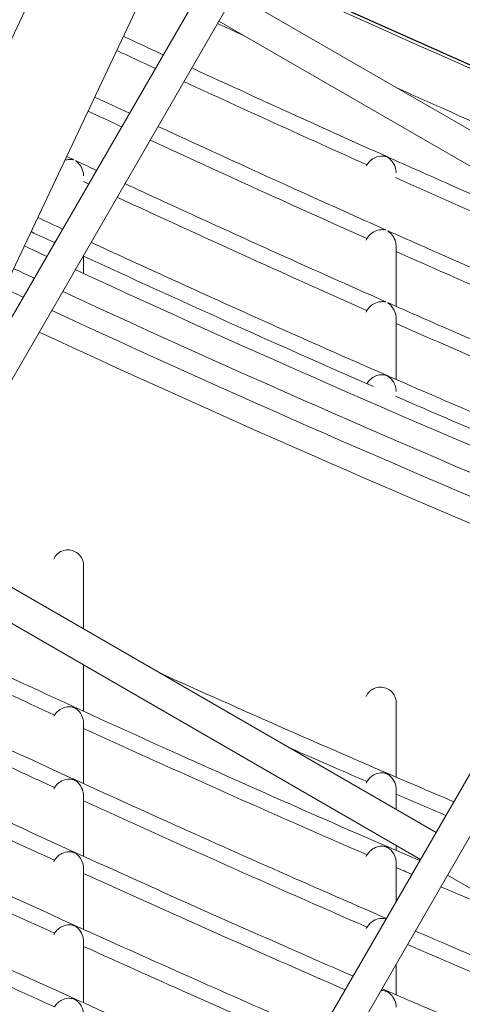
# Model space of a CAD drawing. Units: millimetres. Extents: x 11406 to 31716, y 12818 to 24903.
# Drawn here: x 23056 to 23127, y 15461 to 15619 of the extents above; entities that cross this region are included whole.
import ezdxf

# ---------------------------------------------------------------- set-up
doc = ezdxf.new("R2010")
doc.units = ezdxf.units.MM

msp = doc.modelspace()

# ---------------------------------------------------------------- linework, layer by layer
at = {"color": 0, "linetype": 'Continuous', "lineweight": 0}
for p, q in [((23127.116, 15685.753, -3161.558), (23010.339, 15483.489, -3161.558)), ((23010.339, 15483.489, -3161.558), (23127.116, 15685.753, -3161.558)), ((22982.459, 15461.963, -3161.558), (23087.867, 15684.839, -3161.558)), ((23036.492, 15538.787, -3161.558), (23119.016, 15681.722, -3161.558)), ((22996.651, 15454.546, -3161.558), (23102.597, 15678.56, -3161.558)), ((23072.598, 15401.325, -3161.558), (23216.109, 15649.893, -3161.558)), ((23220.793, 15648.006, -3161.558), (23077.282, 15399.438, -3161.558)), ((23077.282, 15399.438, -3161.558), (23220.793, 15648.006, -3161.558)), ((23173.059, 15575.328, -3161.558), (23090.787, 15622.828, -3161.558)), ((23170.559, 15570.998, -3161.558), (23088.287, 15618.498, -3161.558)), ((23116.662, 15594.272, -3161.558), (23116.662, 15594.247, -3161.558)), ((23116.662, 15559.255, -3161.558), (23116.662, 15559.255, -3161.558)), ((23123.059, 15488.726, -3161.558), (23040.787, 15536.226, -3161.558)), ((23120.559, 15484.395, -3161.558), (23038.287, 15531.895, -3161.558)), ((23207.162, 15434.395, -3161.558), (23124.889, 15481.895, -3161.558))]:
    msp.add_line(p, q, dxfattribs=at)
msp.add_lwpolyline([(16432.779, 18617.193), (18497.333, 17655.382, 0.0460266), (18756.765, 17562.447), (20150.586, 17203.583, -0.2927931), (20370.967, 16966.612, 0.6262864), (26783.379, 15176.21, -0.5139325), (27268.671, 15126.2)], format="xyb")
at = {"color": 7}
msp.add_circle((24011.536, 17627.105), 2200, dxfattribs=at)
at = {"color": 0, "linetype": 'Continuous', "lineweight": 0}
for radius, start, end in [(2202.15, 245.276119, 247.764126), (2257.5, 244.918208, 245.019002), (2261.5, 244.917802, 245.010102), (2257.5, 245.146404, 247.572633), (2265, 244.917447, 245.002341), (2261.5, 245.137277, 247.55916), (2265, 245.129318, 247.547411), (2269, 245.120251, 247.534029)]:
    msp.add_arc((24014.167, 17627.169, -3161.558), radius, start, end, dxfattribs=at)
for points, knots in [([(21029.702, 18459.587, -3161.558), (20948.991, 18145.324, -3161.558), (20917.79, 17817.329, -3161.558), (20957.407, 17165.767, -3161.558), (21028.218, 16842.304, -3161.558), (21264.941, 16231.439, -3161.558), (21430.817, 15944.135, -3161.558), (21841.479, 15433.694, -3161.558), (22086.201, 15210.638, -3161.558), (22630.662, 14850.548, -3161.558), (22930.314, 14713.572, -3161.558), (23242.829, 14626.338, -3161.558)], [1.5707963, 1.5707963, 1.5707963, 1.5707963, 1.8849556, 1.8849556, 2.1991149, 2.1991149, 2.5132741, 2.5132741, 2.8274334, 2.8274334, 3.1415927, 3.1415927, 3.1415927, 3.1415927]), ([(21088.106, 18444.587, -3161.558), (21008.966, 18136.439, -3161.558), (20978.358, 17814.764, -3161.558), (21017.218, 17175.652, -3161.558), (21086.68, 16858.321, -3161.558), (21318.93, 16259, -3161.558), (21481.68, 15977.11, -3161.558), (21884.581, 15476.316, -3161.558), (22124.667, 15257.493, -3161.558), (22629.361, 14923.704, -3161.558), (22888.274, 14799.945, -3161.558), (23158.422, 14714.385, -3161.558)], [1.5707963, 1.5707963, 1.5707963, 1.5707963, 1.8849556, 1.8849556, 2.1991149, 2.1991149, 2.5132741, 2.5132741, 2.8274334, 2.8274334, 3.1070469, 3.1070469, 3.1070469, 3.1070469]), ([(23073.044, 15616.073, -3161.558), (23073.535, 15615.844, -3161.558), (23074.026, 15615.616, -3161.558), (23076.146, 15614.63, -3161.558), (23077.776, 15613.873, -3161.558), (23079.407, 15613.118, -3161.558)], [8.3756646, 8.3756646, 8.3756646, 8.3756646, 10.0000115, 10.0000115, 15.3915673, 15.3915673, 15.3915673, 15.3915673]), ([(23083.965, 15611.012, -3161.558), (23089.894, 15608.278, -3161.558), (23095.832, 15605.563, -3161.558), (23106.162, 15600.88, -3161.558), (23110.55, 15598.904, -3161.558), (23114.942, 15596.938, -3161.558)], [20.4122125, 20.4122125, 20.4122125, 20.4122125, 40.000345, 40.000345, 54.4369067, 54.4369067, 54.4369067, 54.4369067]), ([(23116.765, 15607.829, -3161.558), (23119.362, 15606.665, -3161.558), (23121.96, 15605.505, -3161.558), (23133.697, 15600.283, -3161.558), (23142.854, 15596.264, -3161.558), (23156.321, 15590.44, -3161.558), (23160.613, 15588.596, -3161.558), (23164.91, 15586.763, -3161.558)], [1.4629532, 1.4629532, 1.4629532, 1.4629532, 10.0000134, 10.0000134, 40.0003955, 40.0003955, 54.0150321, 54.0150321, 54.0150321, 54.0150321]), ([(23078.566, 15601.661, -3161.558), (23086.307, 15598.082, -3161.558), (23094.063, 15594.535, -3161.558), (23106.172, 15589.065, -3161.558), (23110.514, 15587.116, -3161.558), (23114.861, 15585.179, -3161.558)], [14.415524, 14.415524, 14.415524, 14.415524, 40.0003869, 40.0003869, 54.2777754, 54.2777754, 54.2777754, 54.2777754]), ([(23064.917, 15596.408, -3161.558), (23064.924, 15596.405, -3161.558), (23064.93, 15596.402, -3161.558), (23064.97, 15596.383, -3161.558), (23064.999, 15596.367, -3161.558), (23065.036, 15596.345, -3161.558), (23065.045, 15596.338, -3161.558), (23065.05, 15596.332, -3161.558), (23065.05, 15596.331, -3161.558), (23065.05, 15596.33, -3161.558), (23065.051, 15596.33, -3161.558), (23065.051, 15596.33, -3161.558), (23065.051, 15596.33, -3161.558), (23065.051, 15596.33, -3161.558), (23065.051, 15596.33, -3161.558), (23065.051, 15596.33, -3161.558), (23065.051, 15596.33, -3161.558), (23065.051, 15596.33, -3161.558), (23065.051, 15596.33, -3161.558), (23065.05, 15596.329, -3161.558), (23065.05, 15596.329, -3161.558), (23065.049, 15596.326, -3161.558), (23065.044, 15596.326, -3161.558), (23065.024, 15596.327, -3161.558), (23065.01, 15596.329, -3161.558), (23064.955, 15596.338, -3161.558), (23064.9, 15596.348, -3161.558), (23064.675, 15596.379, -3161.558), (23064.368, 15596.407, -3161.558), (23063.876, 15596.321, -3161.558), (23063.776, 15596.297, -3161.558), (23063.678, 15596.27, -3161.558)], [-0.29476528, -0.29476528, -0.29476528, -0.29476528, -0.29230252, -0.29230252, -0.27806214, -0.27806214, -0.26652342, -0.26652342, -0.26363992, -0.26363992, -0.26323518, -0.26323518, -0.263047, -0.263047, -0.26290139, -0.26290139, -0.26274435, -0.26274435, -0.26249603, -0.26249603, -0.26170571, -0.26170571, -0.25185669, -0.25185669, -0.24205872, -0.24205872, -0.22137255, -0.22137255, -0.16437424, -0.16437424, -0.1494431, -0.1494431, -0.1494431, -0.1494431]), ([(23066.662, 15593.73, -3161.558), (23066.662, 15593.796, -3161.558), (23066.66, 15593.862, -3161.558), (23066.64, 15594.153, -3161.558), (23066.59, 15594.518, -3161.558), (23066.166, 15595.433, -3161.558), (23065.845, 15595.768, -3161.558), (23065.555, 15596.027, -3161.558), (23065.485, 15596.082, -3161.558), (23065.419, 15596.135, -3161.558), (23065.402, 15596.148, -3161.558), (23065.384, 15596.164, -3161.558), (23065.379, 15596.169, -3161.558), (23065.374, 15596.175, -3161.558), (23065.373, 15596.176, -3161.558), (23065.372, 15596.178, -3161.558), (23065.372, 15596.179, -3161.558), (23065.371, 15596.18, -3161.558), (23065.371, 15596.18, -3161.558), (23065.371, 15596.18, -3161.558), (23065.371, 15596.18, -3161.558), (23065.371, 15596.18, -3161.558), (23065.371, 15596.18, -3161.558), (23065.371, 15596.18, -3161.558), (23065.371, 15596.18, -3161.558), (23065.371, 15596.18, -3161.558), (23065.371, 15596.18, -3161.558), (23065.371, 15596.18, -3161.558), (23065.371, 15596.181, -3161.558), (23065.372, 15596.183, -3161.558), (23065.377, 15596.183, -3161.558), (23065.395, 15596.179, -3161.558), (23065.409, 15596.175, -3161.558), (23065.448, 15596.159, -3161.558), (23065.471, 15596.149, -3161.558), (23065.494, 15596.139, -3161.558)], [-1.19461103, -1.19461103, -1.19461103, -1.19461103, -1.14060728, -1.14060728, -0.95436276, -0.95436276, -0.7332264, -0.7332264, -0.65102104, -0.65102104, -0.61423727, -0.61423727, -0.59371257, -0.59371257, -0.58537266, -0.58537266, -0.5803522, -0.5803522, -0.57947409, -0.57947409, -0.5790084, -0.5790084, -0.57862579, -0.57862579, -0.57824002, -0.57824002, -0.57765959, -0.57765959, -0.57585847, -0.57585847, -0.54982029, -0.54982029, -0.52345984, -0.52345984, -0.49805664, -0.49805664, -0.49805664, -0.49805664]), ([(23116.662, 15594.272, -3161.558), (23116.662, 15594.331, -3161.558), (23116.66, 15594.389, -3161.558), (23116.637, 15594.767, -3161.558), (23116.564, 15595.1, -3161.558), (23116.218, 15595.873, -3161.558), (23115.929, 15596.236, -3161.558), (23115.444, 15596.652, -3161.558), (23115.305, 15596.74, -3161.558), (23115.226, 15596.788, -3161.558), (23115.213, 15596.795, -3161.558), (23115.197, 15596.804, -3161.558), (23115.192, 15596.807, -3161.558), (23115.184, 15596.811, -3161.558), (23115.181, 15596.812, -3161.558), (23115.177, 15596.814, -3161.558), (23115.177, 15596.814, -3161.558), (23115.175, 15596.815, -3161.558), (23115.173, 15596.816, -3161.558), (23115.166, 15596.819, -3161.558), (23115.161, 15596.82, -3161.558), (23115.149, 15596.825, -3161.558), (23115.141, 15596.827, -3161.558), (23115.117, 15596.835, -3161.558), (23115.099, 15596.84, -3161.558), (23115.057, 15596.852, -3161.558), (23115.025, 15596.86, -3161.558), (23114.929, 15596.882, -3161.558), (23114.864, 15596.893, -3161.558), (23114.451, 15596.95, -3161.558), (23114.027, 15596.931, -3161.558), (23113.29, 15596.69, -3161.558), (23112.98, 15596.543, -3161.558), (23112.483, 15596.146, -3161.558), (23112.294, 15595.946, -3161.558), (23112.089, 15595.65, -3161.558), (23112.046, 15595.583, -3161.558), (23112.006, 15595.514, -3161.558)], [-0.62641795, -0.62641795, -0.62641795, -0.62641795, -0.62017284, -0.62017284, -0.58523756, -0.58523756, -0.53969149, -0.53969149, -0.51584598, -0.51584598, -0.50826949, -0.50826949, -0.50390783, -0.50390783, -0.50039939, -0.50039939, -0.50030926, -0.50030926, -0.49808424, -0.49808424, -0.49348733, -0.49348733, -0.48776309, -0.48776309, -0.47915107, -0.47915107, -0.46058009, -0.46058009, -0.42359866, -0.42359866, -0.22826651, -0.22826651, -0.108507, -0.108507, -0.02398158, -0.02398158, 0, 0, 0, 0]), ([(23114.943, 15596.938, -3161.558), (23114.988, 15596.918, -3161.558), (23115.026, 15596.9, -3161.558), (23115.078, 15596.874, -3161.558), (23115.101, 15596.863, -3161.558), (23115.14, 15596.845, -3161.558), (23115.155, 15596.837, -3161.558), (23115.174, 15596.829, -3161.558), (23115.177, 15596.827, -3161.558), (23115.181, 15596.826, -3161.558), (23115.181, 15596.825, -3161.558), (23115.181, 15596.825, -3161.558), (23115.182, 15596.825, -3161.558), (23115.182, 15596.825, -3161.558), (23115.182, 15596.825, -3161.558), (23115.182, 15596.825, -3161.558), (23115.182, 15596.825, -3161.558), (23115.182, 15596.825, -3161.558), (23115.183, 15596.825, -3161.558), (23115.183, 15596.824, -3161.558), (23115.184, 15596.824, -3161.558), (23115.196, 15596.819, -3161.558), (23115.208, 15596.814, -3161.558), (23115.233, 15596.803, -3161.558), (23115.245, 15596.798, -3161.558), (23115.282, 15596.783, -3161.558), (23115.309, 15596.772, -3161.558), (23115.358, 15596.751, -3161.558), (23115.382, 15596.741, -3161.558), (23115.41, 15596.729, -3161.558)], [1.64459721, 1.64459721, 1.64459721, 1.64459721, 1.67750832, 1.67750832, 1.70373464, 1.70373464, 1.72563166, 1.72563166, 1.73024178, 1.73024178, 1.73067824, 1.73067824, 1.73086814, 1.73086814, 1.73100284, 1.73100284, 1.73113807, 1.73113807, 1.73133413, 1.73133413, 1.73184384, 1.73184384, 1.74747836, 1.74747836, 1.76459944, 1.76459944, 1.80047051, 1.80047051, 1.82855603, 1.82855603, 1.82855603, 1.82855603]), ([(23115.41, 15596.729, -3161.558), (23118.453, 15595.368, -3161.558), (23121.498, 15594.012, -3161.558), (23133.688, 15588.611, -3161.558), (23142.852, 15584.607, -3161.558), (23154.363, 15579.653, -3161.558), (23156.689, 15578.656, -3161.558), (23159.017, 15577.662, -3161.558)], [0, 0, 0, 0, 10.0000142, 10.0000142, 40.0004211, 40.0004211, 47.5941473, 47.5941473, 47.5941473, 47.5941473]), ([(23073.284, 15592.513, -3161.558), (23073.71, 15592.316, -3161.558), (23074.136, 15592.119, -3161.558), (23083.636, 15587.721, -3161.558), (23092.735, 15583.569, -3161.558), (23106.192, 15577.523, -3161.558), (23110.534, 15575.587, -3161.558), (23114.881, 15573.663, -3161.558)], [8.5925822, 8.5925822, 8.5925822, 8.5925822, 10.0000155, 10.0000155, 40.0004645, 40.0004645, 54.2610531, 54.2610531, 54.2610531, 54.2610531]), ([(23114.861, 15585.179, -3161.558), (23114.897, 15585.163, -3161.558), (23114.928, 15585.148, -3161.558), (23114.968, 15585.125, -3161.558), (23114.978, 15585.117, -3161.558), (23114.983, 15585.111, -3161.558), (23114.983, 15585.11, -3161.558), (23114.983, 15585.109, -3161.558), (23114.983, 15585.109, -3161.558), (23114.983, 15585.109, -3161.558), (23114.983, 15585.109, -3161.558), (23114.983, 15585.109, -3161.558), (23114.983, 15585.109, -3161.558), (23114.983, 15585.109, -3161.558), (23114.983, 15585.109, -3161.558), (23114.983, 15585.108, -3161.558), (23114.983, 15585.108, -3161.558), (23114.983, 15585.108, -3161.558), (23114.983, 15585.108, -3161.558), (23114.982, 15585.105, -3161.558), (23114.976, 15585.104, -3161.558), (23114.957, 15585.104, -3161.558), (23114.943, 15585.105, -3161.558), (23114.889, 15585.112, -3161.558), (23114.837, 15585.12, -3161.558), (23114.623, 15585.143, -3161.558), (23114.353, 15585.161, -3161.558), (23113.62, 15585.041, -3161.558), (23113.264, 15584.899, -3161.558), (23112.655, 15584.53, -3161.558), (23112.444, 15584.313, -3161.558), (23112.197, 15584.026, -3161.558), (23112.091, 15583.876, -3161.558), (23112, 15583.717, -3161.558)], [-0.27989548, -0.27989548, -0.27989548, -0.27989548, -0.26836964, -0.26836964, -0.25810957, -0.25810957, -0.25590953, -0.25590953, -0.25561044, -0.25561044, -0.25547266, -0.25547266, -0.25536765, -0.25536765, -0.25525409, -0.25525409, -0.25507652, -0.25507652, -0.25452725, -0.25452725, -0.24601212, -0.24601212, -0.23685391, -0.23685391, -0.21861648, -0.21861648, -0.17104948, -0.17104948, -0.11625364, -0.11625364, -0.05506208, -0.05506208, 0, 0, 0, 0]), ([(23116.662, 15582.486, -3161.558), (23116.662, 15582.715, -3161.558), (23116.634, 15582.948, -3161.558), (23116.477, 15583.582, -3161.558), (23116.292, 15583.936, -3161.558), (23115.862, 15584.511, -3161.558), (23115.649, 15584.698, -3161.558), (23115.484, 15584.834, -3161.558), (23115.437, 15584.871, -3161.558), (23115.385, 15584.912, -3161.558), (23115.373, 15584.922, -3161.558), (23115.361, 15584.934, -3161.558), (23115.358, 15584.938, -3161.558), (23115.357, 15584.941, -3161.558), (23115.357, 15584.941, -3161.558), (23115.357, 15584.942, -3161.558), (23115.357, 15584.942, -3161.558), (23115.357, 15584.942, -3161.558), (23115.357, 15584.942, -3161.558), (23115.357, 15584.942, -3161.558), (23115.357, 15584.942, -3161.558), (23115.357, 15584.942, -3161.558), (23115.357, 15584.942, -3161.558), (23115.357, 15584.942, -3161.558), (23115.357, 15584.942, -3161.558), (23115.357, 15584.943, -3161.558), (23115.358, 15584.943, -3161.558), (23115.359, 15584.945, -3161.558), (23115.36, 15584.945, -3161.558), (23115.367, 15584.945, -3161.558), (23115.373, 15584.944, -3161.558), (23115.394, 15584.938, -3161.558), (23115.413, 15584.932, -3161.558), (23115.447, 15584.918, -3161.558), (23115.458, 15584.913, -3161.558), (23115.47, 15584.908, -3161.558)], [-0.99109137, -0.99109137, -0.99109137, -0.99109137, -0.91752091, -0.91752091, -0.78642078, -0.78642078, -0.66199895, -0.66199895, -0.62318272, -0.62318272, -0.601109, -0.601109, -0.58773009, -0.58773009, -0.58610209, -0.58610209, -0.58563544, -0.58563544, -0.58536551, -0.58536551, -0.58512667, -0.58512667, -0.58483259, -0.58483259, -0.58426783, -0.58426783, -0.58076235, -0.58076235, -0.57318175, -0.57318175, -0.55799199, -0.55799199, -0.53215674, -0.53215674, -0.52077634, -0.52077634, -0.52077634, -0.52077634]), ([(23115.47, 15584.908, -3161.558), (23118.515, 15583.552, -3161.558), (23121.562, 15582.201, -3161.558), (23133.763, 15576.821, -3161.558), (23142.935, 15572.837, -3161.558), (23156.348, 15567.104, -3161.558), (23160.571, 15565.312, -3161.558), (23164.798, 15563.532, -3161.558)], [0, 0, 0, 0, 10.000016, 10.000016, 40.0004739, 40.0004739, 53.7613667, 53.7613667, 53.7613667, 53.7613667]), ([(23067.861, 15583.119, -3161.558), (23070.065, 15582.099, -3161.558), (23072.271, 15581.082, -3161.558), (23083.565, 15575.893, -3161.558), (23092.678, 15571.775, -3161.558), (23115.24, 15561.754, -3161.558), (23128.719, 15555.918, -3161.558), (23146.626, 15548.369, -3161.558), (23151.005, 15546.539, -3161.558), (23155.389, 15544.723, -3161.558)], [2.713187, 2.713187, 2.713187, 2.713187, 10.0000201, 10.0000201, 40.0005874, 40.0005874, 84.0613284, 84.0613284, 98.2987986, 98.2987986, 98.2987986, 98.2987986]), ([(23116.662, 15582.486, -3161.558), (23116.662, 15582.096, -3161.558), (23116.662, 15581.705, -3161.558), (23116.662, 15580.144, -3161.558), (23116.662, 15578.973, -3161.558), (23116.662, 15576.159, -3161.558), (23116.662, 15574.517, -3161.558), (23116.662, 15572.875, -3161.558)], [0, 0, 0, 0, 10, 10, 40, 40, 82.0596744, 82.0596744, 82.0596744, 82.0596744]), ([(23066.662, 15581.043, -3161.558), (23066.662, 15580.903, -3161.558), (23066.662, 15580.764, -3161.558), (23066.662, 15579.791, -3161.558), (23066.662, 15578.96, -3161.558), (23066.662, 15578.135, -3161.558)], [6.4222448, 6.4222448, 6.4222448, 6.4222448, 10.0000002, 10.0000002, 31.3819015, 31.3819015, 31.3819015, 31.3819015]), ([(23114.881, 15573.663, -3161.558), (23114.895, 15573.657, -3161.558), (23114.908, 15573.651, -3161.558), (23114.951, 15573.63, -3161.558), (23114.977, 15573.617, -3161.558), (23115.009, 15573.598, -3161.558), (23115.018, 15573.592, -3161.558), (23115.022, 15573.587, -3161.558), (23115.022, 15573.586, -3161.558), (23115.022, 15573.585, -3161.558), (23115.022, 15573.585, -3161.558), (23115.022, 15573.585, -3161.558), (23115.022, 15573.585, -3161.558), (23115.022, 15573.585, -3161.558), (23115.022, 15573.585, -3161.558), (23115.022, 15573.585, -3161.558), (23115.022, 15573.584, -3161.558), (23115.022, 15573.584, -3161.558), (23115.022, 15573.584, -3161.558), (23115.022, 15573.584, -3161.558), (23115.022, 15573.584, -3161.558), (23115.021, 15573.582, -3161.558), (23115.017, 15573.581, -3161.558), (23115.003, 15573.581, -3161.558), (23114.992, 15573.583, -3161.558), (23114.951, 15573.589, -3161.558), (23114.911, 15573.596, -3161.558), (23114.743, 15573.62, -3161.558), (23114.514, 15573.648, -3161.558), (23113.81, 15573.584, -3161.558), (23113.432, 15573.461, -3161.558), (23112.83, 15573.143, -3161.558), (23112.594, 15572.953, -3161.558), (23112.25, 15572.588, -3161.558), (23112.113, 15572.405, -3161.558), (23111.999, 15572.205, -3161.558)], [-0.40981773, -0.40981773, -0.40981773, -0.40981773, -0.40298187, -0.40298187, -0.38606307, -0.38606307, -0.37232108, -0.37232108, -0.36906566, -0.36906566, -0.36862649, -0.36862649, -0.36840002, -0.36840002, -0.36821543, -0.36821543, -0.36803034, -0.36803034, -0.36776757, -0.36776757, -0.36711404, -0.36711404, -0.35565954, -0.35565954, -0.3433896, -0.3433896, -0.3188738, -0.3188738, -0.24987314, -0.24987314, -0.15553737, -0.15553737, -0.06901073, -0.06901073, 0, 0, 0, 0]), ([(23116.662, 15570.975, -3161.558), (23116.662, 15571.069, -3161.558), (23116.657, 15571.161, -3161.558), (23116.621, 15571.534, -3161.558), (23116.545, 15571.885, -3161.558), (23116.11, 15572.752, -3161.558), (23115.776, 15573.077, -3161.558), (23115.495, 15573.312, -3161.558), (23115.435, 15573.357, -3161.558), (23115.369, 15573.406, -3161.558), (23115.35, 15573.42, -3161.558), (23115.321, 15573.443, -3161.558), (23115.313, 15573.451, -3161.558), (23115.31, 15573.456, -3161.558), (23115.31, 15573.456, -3161.558), (23115.31, 15573.457, -3161.558), (23115.31, 15573.457, -3161.558), (23115.31, 15573.457, -3161.558), (23115.31, 15573.457, -3161.558), (23115.31, 15573.457, -3161.558), (23115.31, 15573.457, -3161.558), (23115.31, 15573.457, -3161.558), (23115.31, 15573.457, -3161.558), (23115.31, 15573.457, -3161.558), (23115.31, 15573.457, -3161.558), (23115.31, 15573.458, -3161.558), (23115.31, 15573.458, -3161.558), (23115.31, 15573.458, -3161.558), (23115.31, 15573.459, -3161.558), (23115.311, 15573.459, -3161.558), (23115.312, 15573.46, -3161.558), (23115.317, 15573.46, -3161.558), (23115.322, 15573.459, -3161.558), (23115.339, 15573.455, -3161.558), (23115.354, 15573.45, -3161.558), (23115.392, 15573.436, -3161.558), (23115.415, 15573.426, -3161.558), (23115.442, 15573.415, -3161.558)], [-0.76886428, -0.76886428, -0.76886428, -0.76886428, -0.74461483, -0.74461483, -0.6693837, -0.6693837, -0.56874055, -0.56874055, -0.53619101, -0.53619101, -0.51908991, -0.51908991, -0.50038265, -0.50038265, -0.4985675, -0.4985675, -0.49751502, -0.49751502, -0.49717791, -0.49717791, -0.4969544, -0.4969544, -0.49673316, -0.49673316, -0.49646447, -0.49646447, -0.49595961, -0.49595961, -0.49311528, -0.49311528, -0.48788961, -0.48788961, -0.47667673, -0.47667673, -0.45736429, -0.45736429, -0.43743088, -0.43743088, -0.43743088, -0.43743088]), ([(23115.442, 15573.415, -3161.558), (23118.49, 15572.066, -3161.558), (23121.541, 15570.724, -3161.558), (23133.756, 15565.379, -3161.558), (23142.942, 15561.425, -3161.558), (23155, 15556.323, -3161.558), (23157.851, 15555.123, -3161.558), (23160.704, 15553.929, -3161.558)], [0, 0, 0, 0, 10.0000189, 10.0000189, 40.0005491, 40.0005491, 49.2794653, 49.2794653, 49.2794653, 49.2794653]), ([(23116.662, 15570.975, -3161.558), (23116.662, 15570.585, -3161.558), (23116.662, 15570.196, -3161.558), (23116.662, 15568.638, -3161.558), (23116.662, 15567.471, -3161.558), (23116.662, 15564.59, -3161.558), (23116.662, 15562.879, -3161.558), (23116.662, 15561.184, -3161.558)], [0, 0, 0, 0, 10, 10, 40.0000008, 40.0000008, 84.3022433, 84.3022433, 84.3022433, 84.3022433]), ([(23116.666, 15559.278, -3161.558), (23116.665, 15559.538, -3161.558), (23116.627, 15559.791, -3161.558), (23116.56, 15560.029, -3161.558), (23116.488, 15560.286, -3161.558), (23116.381, 15560.538, -3161.558), (23116.239, 15560.774, -3161.558), (23116.197, 15560.843, -3161.558), (23116.153, 15560.91, -3161.558), (23116.105, 15560.976, -3161.558), (23115.861, 15561.313, -3161.558), (23115.583, 15561.548, -3161.558), (23115.354, 15561.702, -3161.558), (23115.293, 15561.743, -3161.558), (23115.24, 15561.775, -3161.558), (23115.209, 15561.793, -3161.558), (23115.2, 15561.798, -3161.558), (23115.192, 15561.802, -3161.558), (23115.184, 15561.807, -3161.558), (23115.179, 15561.809, -3161.558), (23115.174, 15561.812, -3161.558), (23115.169, 15561.814, -3161.558), (23115.166, 15561.815, -3161.558), (23115.163, 15561.817, -3161.558), (23115.16, 15561.818, -3161.558), (23115.156, 15561.82, -3161.558), (23115.152, 15561.822, -3161.558), (23115.148, 15561.823, -3161.558), (23115.144, 15561.825, -3161.558), (23115.139, 15561.826, -3161.558), (23115.134, 15561.828, -3161.558), (23115.126, 15561.831, -3161.558), (23115.116, 15561.834, -3161.558), (23115.103, 15561.838, -3161.558), (23115.069, 15561.848, -3161.558), (23115.011, 15561.863, -3161.558), (23114.936, 15561.879, -3161.558), (23114.837, 15561.899, -3161.558), (23114.734, 15561.914, -3161.558), (23114.627, 15561.923, -3161.558), (23114.347, 15561.945, -3161.558), (23114.059, 15561.923, -3161.558), (23113.774, 15561.851, -3161.558), (23113.658, 15561.821, -3161.558), (23113.542, 15561.784, -3161.558), (23113.428, 15561.739, -3161.558), (23113.128, 15561.619, -3161.558), (23112.845, 15561.449, -3161.558), (23112.595, 15561.233, -3161.558), (23112.403, 15561.067, -3161.558), (23112.224, 15560.868, -3161.558), (23112.074, 15560.634, -3161.558), (23112.045, 15560.589, -3161.558), (23112.017, 15560.543, -3161.558), (23111.991, 15560.496, -3161.558)], [1.40759452, 1.40759452, 1.40759452, 1.40759452, 1.48805422, 1.48805422, 1.48805422, 1.57480355, 1.57480355, 1.57480355, 1.59997913, 1.59997913, 1.59997913, 1.72964925, 1.72964925, 1.72964925, 1.76429341, 1.76429341, 1.76429341, 1.77337787, 1.77337787, 1.77337787, 1.77983895, 1.77983895, 1.77983895, 1.7836677, 1.7836677, 1.7836677, 1.78759091, 1.78759091, 1.78759091, 1.79188416, 1.79188416, 1.79188416, 1.7995495, 1.7995495, 1.7995495, 1.82049671, 1.82049671, 1.82049671, 1.84824433, 1.84824433, 1.84824433, 1.92095663, 1.92095663, 1.92095663, 1.95050998, 1.95050998, 1.95050998, 2.02823344, 2.02823344, 2.02823344, 2.08797045, 2.08797045, 2.08797045, 2.0995731, 2.0995731, 2.0995731, 2.0995731]), ([(23066.67, 15531.442, -3161.558), (23066.669, 15531.542, -3161.558), (23066.663, 15531.645, -3161.558), (23066.603, 15532.092, -3161.558), (23066.486, 15532.406, -3161.558), (23066.326, 15532.678, -3161.558), (23066.231, 15532.84, -3161.558), (23066.118, 15532.992, -3161.558), (23065.855, 15533.273, -3161.558), (23065.711, 15533.394, -3161.558), (23065.275, 15533.684, -3161.558), (23064.962, 15533.803, -3161.558), (23064.328, 15533.928, -3161.558), (23064.006, 15533.927, -3161.558), (23063.337, 15533.809, -3161.558), (23063.047, 15533.671, -3161.558), (23062.599, 15533.384, -3161.558), (23062.335, 15533.167, -3161.558), (23062.031, 15532.734, -3161.558), (23061.953, 15532.6, -3161.558), (23061.887, 15532.456, -3161.558)], [-0.12453162, -0.12453162, -0.12453162, -0.12453162, -0.09521354, -0.09521354, 0, 0, 0, 0.05670438, 0.05670438, 0.11581112, 0.11581112, 0.22868305, 0.22868305, 0.34754526, 0.34754526, 0.49583771, 0.49583771, 0.635249, 0.635249, 0.68858109, 0.68858109, 0.68858109, 0.68858109]), ([(23066.67, 15531.442, -3161.558), (23066.67, 15531.016, -3161.558), (23066.67, 15530.593, -3161.558), (23066.67, 15528.909, -3161.558), (23066.67, 15527.669, -3161.558), (23066.67, 15524.695, -3161.558), (23066.67, 15522.978, -3161.558), (23066.67, 15521.282, -3161.558)], [0, 0, 0, 0, 10.000003, 10.000003, 40.0000646, 40.0000646, 82.950112, 82.950112, 82.950112, 82.950112]), ([(23033.483, 15523.575, -3161.558), (23034.043, 15523.31, -3161.558), (23034.603, 15523.044, -3161.558), (23050.328, 15515.601, -3161.558), (23065.556, 15508.555, -3161.558), (23093.999, 15495.725, -3161.558), (23107.197, 15489.903, -3161.558), (23120.444, 15484.196, -3161.558)], [92.2956236, 92.2956236, 92.2956236, 92.2956236, 94.1544689, 94.1544689, 144.4890403, 144.4890403, 187.7611282, 187.7611282, 187.7611282, 187.7611282]), ([(23028.195, 15514.416, -3161.558), (23029.212, 15513.935, -3161.558), (23030.23, 15513.453, -3161.558), (23047.033, 15505.517, -3161.558), (23062.881, 15498.192, -3161.558), (23090.86, 15485.574, -3161.558), (23102.964, 15480.217, -3161.558), (23115.106, 15474.951, -3161.558)], [92.26846, 92.26846, 92.26846, 92.26846, 95.6448924, 95.6448924, 148.0176863, 148.0176863, 187.7234953, 187.7234953, 187.7234953, 187.7234953]), ([(23066.67, 15515.509, -3161.558), (23066.67, 15514.733, -3161.558), (23066.67, 15513.959, -3161.558), (23066.67, 15511.487, -3161.558), (23066.67, 15509.794, -3161.558), (23066.67, 15508.103, -3161.558)], [19.9808429, 19.9808429, 19.9808429, 19.9808429, 40.0000029, 40.0000029, 84.0089791, 84.0089791, 84.0089791, 84.0089791]), ([(23079.087, 15514.113, -3161.558), (23079.344, 15513.997, -3161.558), (23079.602, 15513.881, -3161.558), (23093.423, 15507.656, -3161.558), (23107.046, 15501.673, -3161.558), (23122.443, 15495.086, -3161.558), (23124.164, 15494.353, -3161.558), (23125.886, 15493.621, -3161.558)], [136.7231486, 136.7231486, 136.7231486, 136.7231486, 137.5704863, 137.5704863, 182.1999524, 182.1999524, 187.8120637, 187.8120637, 187.8120637, 187.8120637]), ([(23116.671, 15509.496, -3161.558), (23116.671, 15509.594, -3161.558), (23116.665, 15509.696, -3161.558), (23116.607, 15510.127, -3161.558), (23116.494, 15510.442, -3161.558), (23116.328, 15510.724, -3161.558), (23116.228, 15510.895, -3161.558), (23116.108, 15511.054, -3161.558), (23115.835, 15511.339, -3161.558), (23115.682, 15511.465, -3161.558), (23115.233, 15511.749, -3161.558), (23114.916, 15511.867, -3161.558), (23114.281, 15511.976, -3161.558), (23113.963, 15511.975, -3161.558), (23113.308, 15511.844, -3161.558), (23113.019, 15511.705, -3161.558), (23112.512, 15511.366, -3161.558), (23112.275, 15511.131, -3161.558), (23111.998, 15510.725, -3161.558), (23111.922, 15510.587, -3161.558), (23111.863, 15510.446, -3161.558)], [-0.1312009, -0.1312009, -0.1312009, -0.1312009, -0.09902874, -0.09902874, 0, 0, 0, 0.05959905, 0.05959905, 0.11885597, 0.11885597, 0.21782931, 0.21782931, 0.31086045, 0.31086045, 0.41765033, 0.41765033, 0.54202575, 0.54202575, 0.60479869, 0.60479869, 0.60479869, 0.60479869]), ([(23116.671, 15509.496, -3161.558), (23116.671, 15509.061, -3161.558), (23116.671, 15508.629, -3161.558), (23116.671, 15506.908, -3161.558), (23116.671, 15505.64, -3161.558), (23116.671, 15502.059, -3161.558), (23116.671, 15499.791, -3161.558), (23116.671, 15497.56, -3161.558)], [0, 0, 0, 0, 10.0000026, 10.0000026, 40.0000614, 40.0000614, 95.866738, 95.866738, 95.866738, 95.866738]), ([(23066.67, 15506.183, -3161.558), (23066.67, 15506.204, -3161.558), (23066.669, 15506.225, -3161.558), (23066.66, 15506.609, -3161.558), (23066.576, 15506.907, -3161.558), (23066.322, 15507.625, -3161.558), (23066.034, 15507.993, -3161.558), (23065.716, 15508.318, -3161.558), (23065.605, 15508.413, -3161.558), (23065.432, 15508.536, -3161.558), (23065.374, 15508.571, -3161.558), (23065.266, 15508.63, -3161.558), (23065.212, 15508.656, -3161.558), (23065.101, 15508.701, -3161.558), (23065.045, 15508.721, -3161.558), (23064.88, 15508.768, -3161.558), (23064.774, 15508.787, -3161.558), (23064.452, 15508.828, -3161.558), (23064.143, 15508.831, -3161.558), (23063.346, 15508.649, -3161.558), (23063.03, 15508.459, -3161.558), (23062.722, 15508.245, -3161.558), (23062.559, 15508.12, -3161.558), (23062.258, 15507.803, -3161.558), (23062.138, 15507.648, -3161.558), (23062.036, 15507.48, -3161.558)], [0.0800207, 0.0800207, 0.0800207, 0.0800207, 0.0865336, 0.0865336, 0.2008211, 0.2008211, 0.5048947, 0.5048947, 0.6604917, 0.6604917, 0.7549754, 0.7549754, 0.8498064, 0.8498064, 0.9359274, 0.9359274, 1.0747276, 1.0747276, 1.4151655, 1.4151655, 1.8425907, 1.8425907, 2.1071191, 2.1071191, 2.3149446, 2.3149446, 2.3149446, 2.3149446]), ([(23066.67, 15506.183, -3161.558), (23066.67, 15505.799, -3161.558), (23066.67, 15505.415, -3161.558), (23066.67, 15503.881, -3161.558), (23066.67, 15502.73, -3161.558), (23066.67, 15499.893, -3161.558), (23066.67, 15498.206, -3161.558), (23066.67, 15496.518, -3161.558)], [0, 0, 0, 0, 10, 10, 40, 40, 83.9846621, 83.9846621, 83.9846621, 83.9846621]), ([(23022.882, 15505.213, -3161.558), (23024.143, 15504.616, -3161.558), (23025.406, 15504.02, -3161.558), (23042.803, 15495.817, -3161.558), (23059, 15488.341, -3161.558), (23086.734, 15475.84, -3161.558), (23098.239, 15470.741, -3161.558), (23109.777, 15465.721, -3161.558)], [92.2298576, 92.2298576, 92.2298576, 92.2298576, 96.4178241, 96.4178241, 149.9324665, 149.9324665, 187.6814934, 187.6814934, 187.6814934, 187.6814934]), ([(23116.671, 15495.605, -3161.558), (23116.671, 15495.794, -3161.558), (23116.65, 15495.977, -3161.558), (23116.536, 15496.514, -3161.558), (23116.383, 15496.881, -3161.558), (23115.971, 15497.491, -3161.558), (23115.773, 15497.691, -3161.558), (23115.532, 15497.89, -3161.558), (23115.46, 15497.942, -3161.558), (23115.355, 15498.008, -3161.558), (23115.315, 15498.032, -3161.558), (23115.241, 15498.071, -3161.558), (23115.208, 15498.087, -3161.558), (23115.172, 15498.103, -3161.558), (23115.169, 15498.104, -3161.558), (23115.166, 15498.106, -3161.558), (23115.165, 15498.106, -3161.558), (23115.163, 15498.107, -3161.558), (23115.162, 15498.107, -3161.558), (23115.161, 15498.108, -3161.558), (23115.16, 15498.108, -3161.558), (23115.159, 15498.108, -3161.558), (23115.158, 15498.109, -3161.558), (23115.155, 15498.11, -3161.558), (23115.153, 15498.111, -3161.558), (23115.137, 15498.118, -3161.558), (23115.122, 15498.124, -3161.558), (23115.086, 15498.138, -3161.558), (23115.065, 15498.145, -3161.558), (23115.001, 15498.167, -3161.558), (23114.958, 15498.179, -3161.558), (23114.833, 15498.21, -3161.558), (23114.746, 15498.225, -3161.558), (23114.469, 15498.257, -3161.558), (23114.209, 15498.261, -3161.558), (23113.46, 15498.123, -3161.558), (23113.131, 15497.943, -3161.558), (23112.742, 15497.686, -3161.558), (23112.567, 15497.542, -3161.558), (23112.257, 15497.218, -3161.558), (23112.121, 15497.041, -3161.558), (23112.008, 15496.848, -3161.558)], [-0.47210822, -0.47210822, -0.47210822, -0.47210822, -0.44767065, -0.44767065, -0.39744967, -0.39744967, -0.35624434, -0.35624434, -0.33661881, -0.33661881, -0.32593721, -0.32593721, -0.3178074, -0.3178074, -0.3172168, -0.3172168, -0.31699133, -0.31699133, -0.31683005, -0.31683005, -0.31667697, -0.31667697, -0.31646298, -0.31646298, -0.31603205, -0.31603205, -0.31256464, -0.31256464, -0.3075853, -0.3075853, -0.2972517, -0.2972517, -0.27595405, -0.27595405, -0.22166437, -0.22166437, -0.13872953, -0.13872953, -0.06709153, -0.06709153, -0.00000048, -0.00000048, -0.00000048, -0.00000048]), ([(23066.67, 15494.596, -3161.558), (23066.67, 15494.82, -3161.558), (23066.641, 15495.053, -3161.558), (23066.471, 15495.685, -3161.558), (23066.285, 15496.061, -3161.558), (23065.873, 15496.585, -3161.558), (23065.717, 15496.734, -3161.558), (23065.497, 15496.906, -3161.558), (23065.43, 15496.95, -3161.558), (23065.32, 15497.016, -3161.558), (23065.269, 15497.042, -3161.558), (23065.216, 15497.067, -3161.558), (23065.215, 15497.067, -3161.558), (23065.197, 15497.076, -3161.558), (23065.18, 15497.083, -3161.558), (23065.103, 15497.115, -3161.558), (23065.039, 15497.137, -3161.558), (23064.86, 15497.187, -3161.558), (23064.748, 15497.206, -3161.558), (23064.409, 15497.244, -3161.558), (23064.075, 15497.243, -3161.558), (23063.336, 15497.045, -3161.558), (23063.033, 15496.884, -3161.558), (23062.617, 15496.578, -3161.558), (23062.481, 15496.456, -3161.558), (23062.239, 15496.192, -3161.558), (23062.129, 15496.046, -3161.558), (23062.033, 15495.89, -3161.558)], [0.07208948, 0.07208948, 0.07208948, 0.07208948, 0.12936908, 0.12936908, 0.21994922, 0.21994922, 0.27379365, 0.27379365, 0.30668992, 0.30668992, 0.33726454, 0.33726454, 0.33807146, 0.33807146, 0.34820293, 0.34820293, 0.38309491, 0.38309491, 0.43400515, 0.43400515, 0.55774149, 0.55774149, 0.67512454, 0.67512454, 0.7446115, 0.7446115, 0.81462792, 0.81462792, 0.81462792, 0.81462792]), ([(23017.536, 15495.954, -3161.558), (23018.931, 15495.294, -3161.558), (23020.326, 15494.636, -3161.558), (23038.038, 15486.292, -3161.558), (23054.417, 15478.736, -3161.558), (23082.017, 15466.298, -3161.558), (23093.204, 15461.336, -3161.558), (23104.422, 15456.446, -3161.558)], [92.1789766, 92.1789766, 92.1789766, 92.1789766, 96.8077077, 96.8077077, 150.9158856, 150.9158856, 187.6286914, 187.6286914, 187.6286914, 187.6286914]), ([(23116.671, 15495.605, -3161.558), (23116.671, 15495.209, -3161.558), (23116.671, 15494.815, -3161.558), (23116.671, 15493.749, -3161.558), (23116.671, 15493.081, -3161.558), (23116.671, 15492.414, -3161.558)], [0, 0, 0, 0, 10.0000004, 10.0000004, 27.0549207, 27.0549207, 27.0549207, 27.0549207]), ([(23066.67, 15494.596, -3161.558), (23066.67, 15494.212, -3161.558), (23066.67, 15493.828, -3161.558), (23066.67, 15492.292, -3161.558), (23066.67, 15491.139, -3161.558), (23066.67, 15488.292, -3161.558), (23066.67, 15486.597, -3161.558), (23066.67, 15484.9, -3161.558)], [0, 0, 0, 0, 10, 10, 40.0000001, 40.0000001, 84.0406333, 84.0406333, 84.0406333, 84.0406333]), ([(23012.158, 15486.638, -3161.558), (23013.608, 15485.952, -3161.558), (23015.059, 15485.268, -3161.558), (23032.882, 15476.87, -3161.558), (23049.314, 15469.287, -3161.558), (23076.855, 15456.869, -3161.558), (23087.928, 15451.954, -3161.558), (23099.031, 15447.108, -3161.558)], [92.1155056, 92.1155056, 92.1155056, 92.1155056, 96.9293194, 96.9293194, 151.2200844, 151.2200844, 187.5626638, 187.5626638, 187.5626638, 187.5626638]), ([(23066.67, 15482.977, -3161.558), (23066.67, 15482.986, -3161.558), (23066.669, 15482.994, -3161.558), (23066.666, 15483.346, -3161.558), (23066.595, 15483.629, -3161.558), (23066.374, 15484.31, -3161.558), (23066.117, 15484.683, -3161.558), (23065.764, 15485.072, -3161.558), (23065.637, 15485.183, -3161.558), (23065.44, 15485.327, -3161.558), (23065.374, 15485.368, -3161.558), (23065.281, 15485.419, -3161.558), (23065.246, 15485.436, -3161.558), (23065.157, 15485.477, -3161.558), (23065.106, 15485.497, -3161.558), (23064.998, 15485.533, -3161.558), (23064.929, 15485.553, -3161.558), (23064.686, 15485.601, -3161.558), (23064.503, 15485.62, -3161.558), (23064.004, 15485.603, -3161.558), (23063.616, 15485.543, -3161.558), (23062.942, 15485.207, -3161.558), (23062.719, 15485.047, -3161.558), (23062.437, 15484.789, -3161.558), (23062.345, 15484.693, -3161.558), (23062.175, 15484.486, -3161.558), (23062.099, 15484.378, -3161.558), (23062.03, 15484.264, -3161.558)], [0.0794823, 0.0794823, 0.0794823, 0.0794823, 0.082216, 0.082216, 0.1895184, 0.1895184, 0.4603983, 0.4603983, 0.6098377, 0.6098377, 0.710401, 0.710401, 0.7683947, 0.7683947, 0.8522742, 0.8522742, 0.9443041, 0.9443041, 1.0953849, 1.0953849, 1.3070076, 1.3070076, 1.436779, 1.436779, 1.5054078, 1.5054078, 1.5717418, 1.5717418, 1.5717418, 1.5717418]), ([(23116.671, 15483.865, -3161.558), (23116.671, 15484.075, -3161.558), (23116.645, 15484.277, -3161.558), (23116.516, 15484.824, -3161.558), (23116.356, 15485.194, -3161.558), (23115.939, 15485.778, -3161.558), (23115.756, 15485.959, -3161.558), (23115.474, 15486.185, -3161.558), (23115.376, 15486.244, -3161.558), (23115.251, 15486.311, -3161.558), (23115.21, 15486.331, -3161.558), (23115.107, 15486.375, -3161.558), (23115.048, 15486.397, -3161.558), (23114.928, 15486.433, -3161.558), (23114.849, 15486.454, -3161.558), (23114.572, 15486.499, -3161.558), (23114.366, 15486.511, -3161.558), (23113.89, 15486.467, -3161.558), (23113.506, 15486.399, -3161.558), (23112.873, 15486.042, -3161.558), (23112.667, 15485.89, -3161.558), (23112.304, 15485.536, -3161.558), (23112.145, 15485.339, -3161.558), (23112.015, 15485.12, -3161.558)], [0.07430132, 0.07430132, 0.07430132, 0.07430132, 0.1395049, 0.1395049, 0.26009117, 0.26009117, 0.34601002, 0.34601002, 0.41257226, 0.41257226, 0.44424136, 0.44424136, 0.48786049, 0.48786049, 0.53402506, 0.53402506, 0.60746704, 0.60746704, 0.68524119, 0.68524119, 0.72418525, 0.72418525, 0.76044753, 0.76044753, 0.76044753, 0.76044753]), ([(23066.67, 15482.977, -3161.558), (23066.67, 15482.591, -3161.558), (23066.67, 15482.205, -3161.558), (23066.67, 15480.662, -3161.558), (23066.67, 15479.503, -3161.558), (23066.67, 15476.637, -3161.558), (23066.67, 15474.929, -3161.558), (23066.67, 15473.218, -3161.558)], [0, 0, 0, 0, 10, 10, 40.0000001, 40.0000001, 84.1446384, 84.1446384, 84.1446384, 84.1446384]), ([(23116.671, 15483.865, -3161.558), (23116.671, 15483.481, -3161.558), (23116.671, 15483.098, -3161.558), (23116.671, 15481.563, -3161.558), (23116.671, 15480.414, -3161.558), (23116.671, 15478.731, -3161.558), (23116.671, 15478.196, -3161.558), (23116.671, 15477.661, -3161.558)], [0, 0, 0, 0, 10, 10, 40.0000004, 40.0000004, 53.989513, 53.989513, 53.989513, 53.989513]), ([(23007.277, 15477.015, -3161.558), (23008.528, 15476.423, -3161.558), (23009.778, 15475.832, -3161.558), (23027.342, 15467.545, -3161.558), (23043.716, 15459.979, -3161.558), (23071.274, 15447.538, -3161.558), (23082.422, 15442.585, -3161.558), (23093.601, 15437.702, -3161.558)], [92.6261887, 92.6261887, 92.6261887, 92.6261887, 96.7756761, 96.7756761, 150.8871588, 150.8871588, 187.4822633, 187.4822633, 187.4822633, 187.4822633]), ([(23115.043, 15474.841, -3161.558), (23115.022, 15474.848, -3161.558), (23115.001, 15474.855, -3161.558), (23114.913, 15474.881, -3161.558), (23114.832, 15474.902, -3161.558), (23114.539, 15474.947, -3161.558), (23114.321, 15474.957, -3161.558), (23113.729, 15474.889, -3161.558), (23113.379, 15474.779, -3161.558), (23112.84, 15474.464, -3161.558), (23112.644, 15474.315, -3161.558), (23112.294, 15473.97, -3161.558), (23112.141, 15473.779, -3161.558), (23112.016, 15473.568, -3161.558)], [0.43437069, 0.43437069, 0.43437069, 0.43437069, 0.4435534, 0.4435534, 0.47141476, 0.47141476, 0.51560744, 0.51560744, 0.57831901, 0.57831901, 0.61627986, 0.61627986, 0.65173538, 0.65173538, 0.65173538, 0.65173538]), ([(23066.67, 15471.295, -3161.558), (23066.67, 15471.384, -3161.558), (23066.665, 15471.472, -3161.558), (23066.62, 15471.912, -3161.558), (23066.512, 15472.265, -3161.558), (23066.137, 15472.997, -3161.558), (23065.885, 15473.276, -3161.558), (23065.608, 15473.525, -3161.558), (23065.518, 15473.595, -3161.558), (23065.367, 15473.694, -3161.558), (23065.31, 15473.725, -3161.558), (23065.24, 15473.761, -3161.558), (23065.223, 15473.769, -3161.558), (23065.156, 15473.799, -3161.558), (23065.107, 15473.818, -3161.558), (23065.003, 15473.853, -3161.558), (23064.937, 15473.872, -3161.558), (23064.709, 15473.919, -3161.558), (23064.535, 15473.938, -3161.558), (23064.049, 15473.928, -3161.558), (23063.654, 15473.875, -3161.558), (23062.963, 15473.54, -3161.558), (23062.733, 15473.377, -3161.558), (23062.443, 15473.114, -3161.558), (23062.349, 15473.015, -3161.558), (23062.175, 15472.804, -3161.558), (23062.097, 15472.693, -3161.558), (23062.027, 15472.576, -3161.558)], [0.07931339, 0.07931339, 0.07931339, 0.07931339, 0.10716686, 0.10716686, 0.21955284, 0.21955284, 0.35976984, 0.35976984, 0.42374109, 0.42374109, 0.46906579, 0.46906579, 0.48311932, 0.48311932, 0.52401333, 0.52401333, 0.57041316, 0.57041316, 0.64889976, 0.64889976, 0.76286722, 0.76286722, 0.83326371, 0.83326371, 0.87048962, 0.87048962, 0.90642481, 0.90642481, 0.90642481, 0.90642481]), ([(23119.726, 15472.953, -3161.558), (23121.117, 15472.353, -3161.558), (23122.508, 15471.754, -3161.558), (23138.351, 15464.951, -3161.558), (23152.86, 15458.874, -3161.558), (23175.75, 15449.54, -3161.558), (23184.094, 15446.189, -3161.558), (23192.457, 15442.885, -3161.558)], [192.7568863, 192.7568863, 192.7568863, 192.7568863, 197.3001416, 197.3001416, 244.4842857, 244.4842857, 271.4601879, 271.4601879, 271.4601879, 271.4601879]), ([(23066.67, 15471.295, -3161.558), (23066.67, 15470.907, -3161.558), (23066.67, 15470.519, -3161.558), (23066.67, 15468.966, -3161.558), (23066.67, 15467.8, -3161.558), (23066.67, 15464.912, -3161.558), (23066.67, 15463.188, -3161.558), (23066.67, 15461.462, -3161.558)], [0, 0, 0, 0, 10, 10, 40.0000002, 40.0000002, 84.2639305, 84.2639305, 84.2639305, 84.2639305]), ([(23161.993, 15452.455, -3161.558), (23158.093, 15454.054, -3161.558), (23154.202, 15455.661, -3161.558), (23150.319, 15457.276, -3161.558), (23139.641, 15461.717, -3161.558), (23129.028, 15466.216, -3161.558), (23118.468, 15470.773, -3161.558)], [190.8754034, 190.8754034, 190.8754034, 190.8754034, 192.0250395, 192.0250395, 192.0250395, 195.1863498, 195.1863498, 195.1863498, 195.1863498]), ([(23114.394, 15463.717, -3161.558), (23116.768, 15462.689, -3161.558), (23119.144, 15461.664, -3161.558), (23136.332, 15454.278, -3161.558), (23151.2, 15448.044, -3161.558), (23178.382, 15436.941, -3161.558), (23190.679, 15432.028, -3161.558), (23203.015, 15427.212, -3161.558)], [192.7141396, 192.7141396, 192.7141396, 192.7141396, 200.4763014, 200.4763014, 248.8375831, 248.8375831, 288.562861, 288.562861, 288.562861, 288.562861]), ([(23066.67, 15459.539, -3161.558), (23066.67, 15459.543, -3161.558), (23066.67, 15459.547, -3161.558), (23066.668, 15459.886, -3161.558), (23066.602, 15460.163, -3161.558), (23066.409, 15460.782, -3161.558), (23066.188, 15461.156, -3161.558), (23065.786, 15461.619, -3161.558), (23065.645, 15461.745, -3161.558), (23065.446, 15461.892, -3161.558), (23065.387, 15461.929, -3161.558), (23065.293, 15461.983, -3161.558), (23065.249, 15462.005, -3161.558), (23065.204, 15462.026, -3161.558), (23065.203, 15462.026, -3161.558), (23065.17, 15462.042, -3161.558), (23065.137, 15462.055, -3161.558), (23065.044, 15462.089, -3161.558), (23064.974, 15462.111, -3161.558), (23064.758, 15462.159, -3161.558), (23064.604, 15462.179, -3161.558), (23064.22, 15462.184, -3161.558), (23063.788, 15462.169, -3161.558), (23063.012, 15461.816, -3161.558), (23062.769, 15461.649, -3161.558), (23062.461, 15461.377, -3161.558), (23062.361, 15461.274, -3161.558), (23062.178, 15461.053, -3161.558), (23062.096, 15460.937, -3161.558), (23062.023, 15460.815, -3161.558)], [0.0791638, 0.0791638, 0.0791638, 0.0791638, 0.0804687, 0.0804687, 0.1850689, 0.1850689, 0.417934, 0.417934, 0.5443126, 0.5443126, 0.619121, 0.619121, 0.6892672, 0.6892672, 0.6908731, 0.6908731, 0.7424327, 0.7424327, 0.8391875, 0.8391875, 0.9782051, 0.9782051, 1.145821, 1.145821, 1.2396773, 1.2396773, 1.2890317, 1.2890317, 1.3365586, 1.3365586, 1.3365586, 1.3365586]), ([(23116.671, 15460.77, -3161.558), (23116.671, 15460.953, -3161.558), (23116.651, 15461.132, -3161.558), (23116.539, 15461.672, -3161.558), (23116.383, 15462.04, -3161.558), (23115.977, 15462.64, -3161.558), (23115.784, 15462.837, -3161.558), (23115.543, 15463.033, -3161.558), (23115.458, 15463.095, -3161.558), (23115.306, 15463.186, -3161.558), (23115.249, 15463.215, -3161.558), (23115.132, 15463.269, -3161.558), (23115.073, 15463.291, -3161.558), (23114.948, 15463.331, -3161.558), (23114.874, 15463.351, -3161.558), (23114.629, 15463.396, -3161.558), (23114.451, 15463.411, -3161.558), (23114.24, 15463.401, -3161.558), (23114.225, 15463.401, -3161.558), (23114.211, 15463.4, -3161.558)], [0.0741488, 0.0741488, 0.0741488, 0.0741488, 0.131385, 0.131385, 0.25444742, 0.25444742, 0.35253124, 0.35253124, 0.39531887, 0.39531887, 0.42403835, 0.42403835, 0.45492888, 0.45492888, 0.48731438, 0.48731438, 0.53957006, 0.53957006, 0.54330717, 0.54330717, 0.54330717, 0.54330717])]:
    msp.add_open_spline(points, degree=3, knots=knots, dxfattribs=at)
for points in [[(23088.069, 15618.12, -3161.558), (23089.49, 15617.466, -3161.558), (23090.913, 15616.813, -3161.558), (23092.336, 15616.16, -3161.558)], [(23071.975, 15613.813, -3161.558), (23074.033, 15612.854, -3161.558), (23076.092, 15611.898, -3161.558), (23078.152, 15610.944, -3161.558)], [(23082.709, 15608.838, -3161.558), (23092.453, 15604.344, -3161.558), (23102.217, 15599.902, -3161.558), (23112.005, 15595.514, -3161.558)], [(23068.451, 15606.362, -3161.558), (23070.303, 15605.497, -3161.558), (23072.157, 15604.633, -3161.558), (23074.011, 15603.772, -3161.558)], [(23067.382, 15604.101, -3161.558), (23069.173, 15603.265, -3161.558), (23070.964, 15602.431, -3161.558), (23072.756, 15601.598, -3161.558)], [(23077.311, 15599.487, -3161.558), (23088.854, 15594.148, -3161.558), (23100.412, 15588.891, -3161.558), (23112, 15583.717, -3161.558)], [(23063.956, 15596.858, -3161.558), (23064.277, 15596.708, -3161.558), (23064.597, 15596.558, -3161.558), (23064.917, 15596.408, -3161.558)], [(23065.494, 15596.139, -3161.558), (23066.573, 15595.634, -3161.558), (23067.652, 15595.131, -3161.558), (23068.732, 15594.628, -3161.558)], [(23112.005, 15595.514, -3161.558), (23111.96, 15595.436, -3161.558), (23111.919, 15595.356, -3161.558), (23111.883, 15595.275, -3161.558)], [(23066.662, 15592.834, -3161.558), (23066.934, 15592.707, -3161.558), (23067.205, 15592.581, -3161.558), (23067.477, 15592.454, -3161.558)], [(23116.545, 15593.483, -3161.558), (23131.831, 15586.661, -3161.558), (23147.18, 15579.969, -3161.558), (23162.611, 15573.413, -3161.558)], [(23072.029, 15590.339, -3161.558), (23085.275, 15584.198, -3161.558), (23098.583, 15578.156, -3161.558), (23111.999, 15572.205, -3161.558)], [(23059.335, 15587.087, -3161.558), (23060.659, 15586.468, -3161.558), (23061.983, 15585.85, -3161.558), (23063.308, 15585.233, -3161.558)], [(23058.266, 15584.826, -3161.558), (23059.515, 15584.242, -3161.558), (23060.769, 15583.657, -3161.558), (23062.027, 15583.071, -3161.558)], [(23062.233, 15583.371, -3161.558), (23062.158, 15583.276, -3161.558), (23062.089, 15583.176, -3161.558), (23062.027, 15583.071, -3161.558)], [(23112, 15583.717, -3161.558), (23111.956, 15583.64, -3161.558), (23111.916, 15583.562, -3161.558), (23111.88, 15583.482, -3161.558)], [(23062.027, 15583.071, -3161.558), (23061.98, 15582.994, -3161.558), (23061.938, 15582.914, -3161.558), (23061.899, 15582.834, -3161.558)], [(23066.662, 15580.919, -3161.558), (23081.544, 15574.027, -3161.558), (23096.991, 15567.055, -3161.558), (23113.036, 15560.038, -3161.558)], [(23116.662, 15581.641, -3161.558), (23131.7, 15574.96, -3161.558), (23146.792, 15568.417, -3161.558), (23161.974, 15562.009, -3161.558)], [(23111.999, 15572.205, -3161.558), (23111.955, 15572.127, -3161.558), (23111.914, 15572.048, -3161.558), (23111.878, 15571.967, -3161.558)], [(23116.662, 15570.142, -3161.558), (23130.779, 15563.914, -3161.558), (23145.021, 15557.785, -3161.558), (23159.444, 15551.746, -3161.558)], [(23116.551, 15558.504, -3161.558), (23128.73, 15553.202, -3161.558), (23141.251, 15547.875, -3161.558), (23154.128, 15542.539, -3161.558)], [(23116.662, 15559.419, -3161.558), (23116.662, 15559.372, -3161.558), (23116.662, 15559.325, -3161.558), (23116.662, 15559.278, -3161.558)], [(23062.036, 15507.48, -3161.558), (23052.046, 15512.074, -3161.558), (23042.115, 15516.715, -3161.558), (23032.229, 15521.403, -3161.558)], [(23062.033, 15495.89, -3161.558), (23050.294, 15501.269, -3161.558), (23038.601, 15506.721, -3161.558), (23026.941, 15512.244, -3161.558)], [(23062.036, 15507.48, -3161.558), (23061.99, 15507.404, -3161.558), (23061.948, 15507.327, -3161.558), (23061.91, 15507.249, -3161.558)], [(23112.015, 15485.12, -3161.558), (23096.735, 15491.761, -3161.558), (23081.635, 15498.505, -3161.558), (23066.67, 15505.354, -3161.558)], [(23062.03, 15484.264, -3161.558), (23048.511, 15490.43, -3161.558), (23035.048, 15496.69, -3161.558), (23021.627, 15503.04, -3161.558)], [(23112.008, 15496.848, -3161.558), (23107.914, 15498.617, -3161.558), (23103.822, 15500.399, -3161.558), (23099.732, 15502.194, -3161.558)], [(23112.008, 15496.848, -3161.558), (23111.966, 15496.777, -3161.558), (23111.923, 15496.697, -3161.558), (23111.883, 15496.606, -3161.558)], [(23062.033, 15495.89, -3161.558), (23061.987, 15495.814, -3161.558), (23061.946, 15495.737, -3161.558), (23061.908, 15495.658, -3161.558)], [(23062.027, 15472.576, -3161.558), (23046.854, 15479.465, -3161.558), (23031.74, 15486.474, -3161.558), (23016.671, 15493.596, -3161.558)], [(23112.016, 15473.568, -3161.558), (23096.802, 15480.182, -3161.558), (23081.696, 15486.916, -3161.558), (23066.67, 15493.77, -3161.558)], [(23124.626, 15491.44, -3161.558), (23121.974, 15492.568, -3161.558), (23119.322, 15493.701, -3161.558), (23116.671, 15494.839, -3161.558)], [(23116.671, 15486.64, -3161.558), (23116.671, 15486.368, -3161.558), (23116.671, 15486.097, -3161.558), (23116.671, 15485.825, -3161.558)], [(23062.03, 15484.264, -3161.558), (23061.984, 15484.188, -3161.558), (23061.942, 15484.111, -3161.558), (23061.905, 15484.032, -3161.558)], [(23112.015, 15485.12, -3161.558), (23111.975, 15485.052, -3161.558), (23111.932, 15484.974, -3161.558), (23111.891, 15484.886, -3161.558)], [(23119.186, 15482.017, -3161.558), (23118.347, 15482.378, -3161.558), (23117.509, 15482.74, -3161.558), (23116.671, 15483.102, -3161.558)], [(23062.023, 15460.815, -3161.558), (23046.813, 15467.69, -3161.558), (23031.699, 15474.67, -3161.558), (23016.671, 15481.744, -3161.558)], [(23108.519, 15463.541, -3161.558), (23094.5, 15469.642, -3161.558), (23080.555, 15475.848, -3161.558), (23066.67, 15482.153, -3161.558)], [(23140.069, 15473.131, -3161.558), (23134.625, 15475.418, -3161.558), (23129.207, 15477.717, -3161.558), (23123.812, 15480.029, -3161.558)], [(23112.016, 15473.568, -3161.558), (23111.97, 15473.492, -3161.558), (23111.929, 15473.414, -3161.558), (23111.893, 15473.335, -3161.558)], [(23062.027, 15472.576, -3161.558), (23061.981, 15472.5, -3161.558), (23061.939, 15472.422, -3161.558), (23061.901, 15472.342, -3161.558)], [(23103.164, 15454.266, -3161.558), (23090.957, 15459.589, -3161.558), (23078.794, 15464.992, -3161.558), (23066.67, 15470.473, -3161.558)], [(23062.019, 15448.974, -3161.558), (23046.783, 15455.833, -3161.558), (23031.67, 15462.787, -3161.558), (23016.671, 15469.823, -3161.558)], [(23116.671, 15467.661, -3161.558), (23116.671, 15466.019, -3161.558), (23116.671, 15464.376, -3161.558), (23116.671, 15462.732, -3161.558)]]:
    msp.add_open_spline(points, degree=3, dxfattribs=at)

doc.saveas('drawing.dxf')
